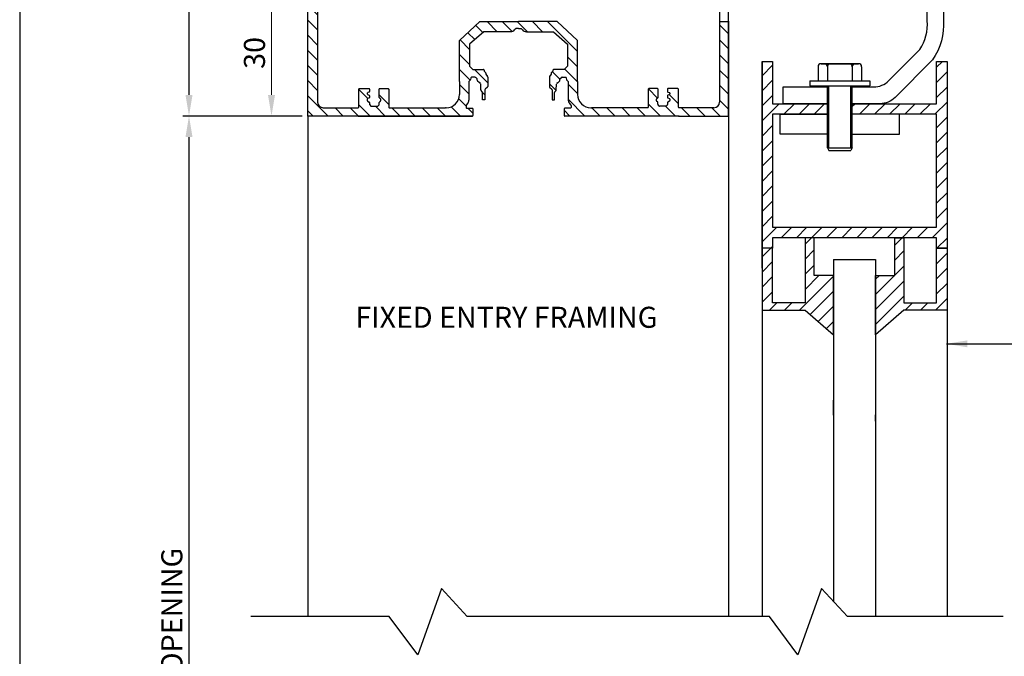
# Model space of a CAD drawing. Units: millimetres. Extents: x 602 to 2743, y 17 to 630.
# Drawn here: x 2355 to 2589, y 307 to 458 of the extents above; entities that cross this region are included whole.
import ezdxf

# ---------------------------------------------------------------- set-up
doc = ezdxf.new("R2010")
doc.units = ezdxf.units.MM
doc.linetypes.add('HIDDEN', pattern=[9.525, 6.35, -3.175])
doc.layers.add('dim', color=5, linetype='Continuous')
doc.styles.add('Roman', font='romans', dxfattribs={"bigfont": 'bigfont'})
doc.styles.get("Standard").update_dxf_attribs({"font": 'arial.ttf'})
doc.dimstyles.new('JIS', dxfattribs={"dimtxt": 5, "dimasz": 5, "dimexe": 1.5, "dimexo": 1.5, "dimgap": 1.5, "dimtad": 2, "dimdec": 0, "dimdsep": 46, "dimtxsty": 'Standard', "dimcen": 0, "dimclrd": 5, "dimclre": 5, "dimclrt": 5, "dimadec": 0, "dimazin": 0, "dimtfac": 1, "dimtdec": 0, "dimtix": 1, "dimtmove": 0, "dimatfit": 3, "dimfxl": 1, "dimtolj": 1, "dimtzin": 0, "dimarcsym": 0})
pattern_1 = [(45, (3515.1872, 735.414), (-1.796051, 1.796051), [])]
pattern_2 = [(135, (0, -105), (-1.7960512, -1.7960512), [])]

# ---------------------------------------------------------------- blocks, each defined once
blk = doc.blocks.new('*D4')
at = {"layer": 'DEFPOINTS', "color": 0, "transparency": 16777216}
for p in [(2423.23, 585), (2394.81, 435), (2423.25, 435)]:
    blk.add_point(p, dxfattribs=at)
at = {"layer": 'dim', "color": 5, "lineweight": -2, "transparency": 16777216}
for p, q in [((2421.73, 585), (2393.31, 585)), ((2394.81, 580), (2394.81, 440)), ((2421.75, 435), (2393.31, 435))]:
    blk.add_line(p, q, dxfattribs=at)
at = {"layer": 'dim', "color": 5, "transparency": 16777216}
for points in [[(2393.98, 580), (2395.65, 580), (2394.81, 585)], [(2393.98, 440), (2395.65, 440), (2394.81, 435)]]:
    blk.add_solid(points, dxfattribs=at)
at = {"layer": 'dim', "color": 5, "lineweight": 0, "transparency": 16777216, "insert": (2390.76, 510), "char_height": 5, "attachment_point": 5, "rotation": 90}
blk.add_mtext('\\A1;150', dxfattribs=at)
blk = doc.blocks.new('*D7')
at = {"layer": 'DEFPOINTS', "color": 0, "transparency": 16777216}
for p in [(2423.25, 435), (2388.98, 176.36), (2394.81, 176.36)]:
    blk.add_point(p, dxfattribs=at)
at = {"layer": 'dim', "color": 5, "lineweight": -2, "transparency": 16777216}
for p, q in [((2421.75, 435), (2393.31, 435)), ((2394.81, 430), (2394.81, 181.36)), ((2390.48, 176.36), (2396.31, 176.36))]:
    blk.add_line(p, q, dxfattribs=at)
at = {"layer": 'dim', "color": 5, "transparency": 16777216}
for points in [[(2393.98, 430), (2395.65, 430), (2394.81, 435)], [(2393.98, 181.36), (2395.65, 181.36), (2394.81, 176.36)]]:
    blk.add_solid(points, dxfattribs=at)
at = {"layer": 'dim', "color": 5, "lineweight": 0, "transparency": 16777216, "insert": (2390.73, 305.68), "char_height": 5, "attachment_point": 5, "rotation": 90}
blk.add_mtext('\\A1;FRAME OPENING', dxfattribs=at)

msp = doc.modelspace()

# ---------------------------------------------------------------- hatches: boundary and pattern name
h = msp.add_hatch()
h.set_pattern_fill('ANSI31', color=256, scale=0.8, angle=90, style=0)
edge = h.paths.add_edge_path()
edge.add_line((2435.04, 436.96), (2435.02, 435))
edge.add_line((2435.02, 435), (2423.09, 435))
edge.add_line((2423.09, 435), (2423.09, 480))
edge.add_line((2423.09, 480), (2429.35, 480))
edge.add_arc((2429.35, 479.76), 0.237, -36.5552, 90, ccw=False)
edge.add_line((2429.54, 479.62), (2429.07, 478.98))
edge.add_arc((2429.26, 478.84), 0.237, 143.4448, 270)
edge.add_line((2429.26, 478.6), (2431.36, 478.6))
edge.add_line((2431.36, 478.6), (2431.36, 477.58))
edge.add_line((2431.36, 477.58), (2426.73, 477.58))
edge.add_arc((2426.73, 476.24), 1.33, 90, 180)
edge.add_line((2425.4, 476.24), (2425.4, 438.28))
edge.add_arc((2426.72, 438.28), 1.32, 180, 270)
edge.add_line((2426.72, 436.96), (2435.04, 436.96))
h = msp.add_hatch()
h.set_pattern_fill('ANSI31,_O', color=256, scale=0.8, angle=90)
h.set_pattern_definition(pattern_2)
edge = h.paths.add_edge_path()
edge.add_line((2461.53, 446.89), (2459.14, 446.89))
edge.add_line((2459.14, 446.89), (2459.14, 452.94))
edge.add_line((2459.14, 452.94), (2463.99, 457.46))
edge.add_line((2463.99, 457.46), (2473.18, 457.46))
edge.add_line((2473.18, 457.46), (2473.18, 455.8))
edge.add_line((2473.18, 455.8), (2472.59, 455.8))
edge.add_line((2472.59, 455.8), (2472.25, 455.46))
edge.add_arc((2471.3, 456.39), 1.33, 270, 315.83, ccw=False)
edge.add_line((2471.3, 455.05), (2464.9, 455.05))
edge.add_line((2464.9, 455.05), (2461.53, 452.1))
edge.add_line((2461.53, 452.1), (2461.53, 446.89))
h = msp.add_hatch()
h.set_pattern_fill('ANSI31', color=256, scale=0.8, angle=90)
h.set_pattern_definition(pattern_2)
edge = h.paths.add_edge_path()
edge.add_line((2484.83, 446.89), (2487.21, 446.89))
edge.add_line((2487.21, 446.89), (2487.21, 452.94))
edge.add_line((2487.21, 452.94), (2482.37, 457.46))
edge.add_line((2482.37, 457.46), (2473.18, 457.46))
edge.add_line((2473.18, 457.46), (2473.18, 455.8))
edge.add_line((2473.18, 455.8), (2473.77, 455.8))
edge.add_line((2473.77, 455.8), (2474.1, 455.46))
edge.add_arc((2475.06, 456.39), 1.33, 224.17, 270)
edge.add_line((2475.06, 455.05), (2481.46, 455.05))
edge.add_line((2481.46, 455.05), (2484.83, 452.1))
edge.add_line((2484.83, 452.1), (2484.83, 446.89))
h = msp.add_hatch()
h.set_pattern_fill('ANSI31', color=256, scale=0.8, angle=90, style=0)
h.set_pattern_definition([(135, (4.9975, 1.9978), (-1.7960512, -1.7960512), [])])
edge = h.paths.add_edge_path()
edge.add_line((2519.64, 436.96), (2511.32, 436.96))
edge.add_arc((2511.32, 437.1), 0.132, 180, 270, ccw=False)
edge.add_line((2511.19, 437.1), (2511.19, 435))
edge.add_line((2511.19, 435), (2523.09, 435))
edge.add_line((2523.09, 435), (2523.09, 457.43))
edge.add_line((2523.09, 457.43), (2520.96, 457.43))
edge.add_line((2520.96, 457.43), (2520.96, 438.28))
edge.add_arc((2519.64, 438.28), 1.32, -90, 0, ccw=False)
h = msp.add_hatch()
h.set_pattern_fill('ANSI31', color=256, scale=0.8, style=0)
h.set_pattern_definition(pattern_1)
h.paths.add_polyline_path([(2546.63, 437.92), (2546.63, 435.42), (2533.59, 435.42), (2533.59, 408.56), (2572.59, 408.56), (2572.59, 435.42), (2552.54, 435.42), (2552.54, 437.92), (2572.59, 437.92), (2572.59, 448), (2575.09, 448), (2575.09, 403.56), (2572.59, 403.56), (2572.59, 406.06), (2533.59, 406.06), (2533.59, 403.56), (2531.09, 403.56), (2531.09, 448), (2533.59, 448), (2533.59, 437.92)])
h = msp.add_hatch()
h.set_pattern_fill('ANSI31', color=256, scale=0.8, style=0)
h.set_pattern_definition(pattern_1)
h.paths.add_polyline_path([(2546.63, 437.92), (2546.63, 435.42), (2533.59, 435.42), (2533.59, 408.56), (2572.59, 408.56), (2572.59, 435.42), (2552.54, 435.42), (2552.54, 437.92), (2572.59, 437.92), (2572.59, 448), (2575.09, 448), (2575.09, 403.56), (2572.59, 403.56), (2572.59, 406.06), (2533.59, 406.06), (2533.59, 403.56), (2531.09, 403.56), (2531.09, 448), (2533.59, 448), (2533.59, 437.92)])
h = msp.add_hatch()
h.set_pattern_fill('ANSI31,_O', color=256, scale=0.8, angle=90)
h.set_pattern_definition(pattern_2)
edge = h.paths.add_edge_path()
edge.add_line((2461.35, 443.2), (2459.14, 443.22))
edge.add_line((2459.14, 443.22), (2459.14, 446.89))
edge.add_line((2459.14, 446.89), (2461.53, 446.89))
edge.add_line((2461.53, 446.89), (2462.3, 446.06))
edge.add_line((2462.3, 446.06), (2464.78, 446.06))
edge.add_arc((2464.78, 445.79), 0.267, -0.5325, 90, ccw=False)
edge.add_line((2465.04, 445.79), (2465.04, 445.7))
edge.add_line((2465.04, 445.7), (2465.36, 445.36))
edge.add_arc((2465.17, 445.18), 0.267, 0.5888, 43.0159, ccw=False)
edge.add_line((2465.43, 445.18), (2465.43, 444.91))
edge.add_line((2465.43, 444.91), (2465.8, 444.38))
edge.add_arc((2465.58, 444.23), 0.267, 0, 34.786, ccw=False)
edge.add_line((2465.85, 444.23), (2465.85, 441.98))
edge.add_arc((2465.58, 441.98), 0.267, 304.2787, 360, ccw=False)
edge.add_line((2465.73, 441.76), (2465.31, 441.47))
edge.add_arc((2465.46, 441.25), 0.267, 124.2787, 179.3006)
edge.add_line((2465.19, 441.26), (2465.19, 438.84))
edge.add_line((2465.19, 438.84), (2464.63, 438.84))
edge.add_line((2464.63, 438.84), (2464.63, 440.55))
edge.add_arc((2464.36, 440.55), 0.267, 0, 41.4932)
edge.add_line((2464.56, 440.72), (2464.27, 441.05))
edge.add_arc((2464.47, 441.22), 0.267, 181.0998, 221.4932, ccw=False)
edge.add_line((2464.21, 441.22), (2464.18, 442.61))
edge.add_arc((2463.91, 442.61), 0.267, 1.0998, 82.2352)
edge.add_line((2463.95, 442.87), (2463.94, 442.87))
edge.add_arc((2463.98, 443.14), 0.267, 223.5662, 262.2352, ccw=False)
edge.add_line((2463.78, 442.95), (2463.45, 443.31))
edge.add_arc((2463.64, 443.49), 0.267, 180, 223.5662, ccw=False)
edge.add_line((2463.37, 443.49), (2463.37, 443.71))
edge.add_arc((2463.11, 443.71), 0.267, 0, 49.7497)
edge.add_line((2463.28, 443.91), (2462.99, 444.16))
edge.add_arc((2462.81, 443.96), 0.267, 49.7497, 90)
edge.add_line((2462.81, 444.22), (2461.96, 444.22))
edge.add_line((2461.96, 444.22), (2461.89, 444.16))
edge.add_arc((2462.08, 443.97), 0.267, 135, 174.0218)
edge.add_line((2461.81, 444), (2461.78, 443.69))
edge.add_arc((2461.52, 443.72), 0.267, 312.1508, 354.0218, ccw=False)
edge.add_line((2461.7, 443.52), (2461.35, 443.2))
h = msp.add_hatch()
h.set_pattern_fill('ANSI31,_O', color=256, scale=0.8, angle=90)
h.set_pattern_definition(pattern_2)
edge = h.paths.add_edge_path()
edge.add_line((2485.01, 443.2), (2487.21, 443.22))
edge.add_line((2487.21, 443.22), (2487.21, 446.89))
edge.add_line((2487.21, 446.89), (2484.83, 446.89))
edge.add_line((2484.83, 446.89), (2484.06, 446.06))
edge.add_line((2484.06, 446.06), (2481.58, 446.06))
edge.add_arc((2481.58, 445.79), 0.267, 90, 180.5325)
edge.add_line((2481.31, 445.79), (2481.32, 445.7))
edge.add_line((2481.32, 445.7), (2481, 445.36))
edge.add_arc((2481.19, 445.18), 0.267, 136.9841, 179.4112)
edge.add_line((2480.93, 445.18), (2480.92, 444.91))
edge.add_line((2480.92, 444.91), (2480.56, 444.38))
edge.add_arc((2480.78, 444.23), 0.267, 145.214, 180)
edge.add_line((2480.51, 444.23), (2480.51, 441.98))
edge.add_arc((2480.78, 441.98), 0.267, 180, 235.7213)
edge.add_line((2480.63, 441.76), (2481.05, 441.47))
edge.add_arc((2480.9, 441.25), 0.267, 0.6994, 55.7213, ccw=False)
edge.add_line((2481.17, 441.26), (2481.17, 438.84))
edge.add_line((2481.17, 438.84), (2481.73, 438.84))
edge.add_line((2481.73, 438.84), (2481.73, 440.55))
edge.add_arc((2482, 440.55), 0.267, 138.5068, 180, ccw=False)
edge.add_line((2481.8, 440.72), (2482.09, 441.05))
edge.add_arc((2481.89, 441.22), 0.267, 318.5068, 358.9002)
edge.add_line((2482.15, 441.22), (2482.18, 442.61))
edge.add_arc((2482.45, 442.61), 0.267, 97.7648, 178.9002, ccw=False)
edge.add_line((2482.41, 442.87), (2482.42, 442.87))
edge.add_arc((2482.38, 443.14), 0.267, 277.7648, 316.4338)
edge.add_line((2482.57, 442.95), (2482.91, 443.31))
edge.add_arc((2482.72, 443.49), 0.267, 316.4338, 360)
edge.add_line((2482.98, 443.49), (2482.98, 443.71))
edge.add_arc((2483.25, 443.71), 0.267, 130.2503, 180, ccw=False)
edge.add_line((2483.08, 443.91), (2483.37, 444.16))
edge.add_arc((2483.55, 443.96), 0.267, 90, 130.2503, ccw=False)
edge.add_line((2483.55, 444.22), (2484.4, 444.22))
edge.add_line((2484.4, 444.22), (2484.47, 444.16))
edge.add_arc((2484.28, 443.97), 0.267, 5.9782, 45, ccw=False)
edge.add_line((2484.54, 444), (2484.58, 443.69))
edge.add_arc((2484.84, 443.72), 0.267, 185.9782, 227.8492)
edge.add_line((2484.66, 443.52), (2485.01, 443.2))
h = msp.add_hatch()
h.set_pattern_fill('ANSI31,_O', color=256, scale=0.8, angle=90)
h.set_pattern_definition(pattern_2)
edge = h.paths.add_edge_path()
edge.add_line((2435.02, 435), (2462.2, 435))
edge.add_arc((2462.2, 435.13), 0.132, 270, 360)
edge.add_line((2462.33, 435.13), (2462.33, 436.73))
edge.add_arc((2462.2, 436.73), 0.132, 0, 90)
edge.add_line((2462.2, 436.87), (2460.82, 436.87))
edge.add_arc((2460.82, 437), 0.132, 180, 270, ccw=False)
edge.add_line((2460.69, 437), (2460.69, 437.47))
edge.add_arc((2460.82, 437.47), 0.132, 140.8178, 180, ccw=False)
edge.add_line((2460.72, 437.56), (2461.05, 437.96))
edge.add_arc((2460.03, 438.79), 1.32, 320.8178, 360)
edge.add_line((2461.35, 438.79), (2461.35, 443.2))
edge.add_line((2461.35, 443.2), (2459.14, 443.22))
edge.add_line((2459.14, 443.22), (2459.14, 440.13))
edge.add_arc((2455.98, 440.13), 3.16, 270, 360, ccw=False)
edge.add_line((2455.98, 436.96), (2455.84, 436.96))
edge.add_line((2455.84, 436.96), (2442.45, 436.96))
edge.add_arc((2442.45, 437.1), 0.132, 180, 270, ccw=False)
edge.add_line((2442.32, 437.1), (2442.32, 441.4))
edge.add_arc((2442.19, 441.4), 0.132, 0, 90)
edge.add_line((2442.19, 441.53), (2440.13, 441.53))
edge.add_arc((2440.13, 441.4), 0.132, 90, 180)
edge.add_line((2440, 441.4), (2440, 439.4))
edge.add_arc((2440.13, 439.4), 0.132, 180, 240.6498)
edge.add_line((2440.07, 439.28), (2440.33, 439.14))
edge.add_arc((2440.26, 439.02), 0.132, 0, 60.6498, ccw=False)
edge.add_line((2440.4, 439.02), (2440.4, 438.64))
edge.add_arc((2440.26, 438.64), 0.132, 308.6513, 360, ccw=False)
edge.add_line((2440.35, 438.54), (2440.08, 438.32))
edge.add_arc((2440.16, 438.22), 0.132, 128.6513, 180)
edge.add_line((2440.03, 438.22), (2440.03, 437.74))
edge.add_arc((2439.89, 437.74), 0.132, 320.8976, 360, ccw=False)
edge.add_line((2440, 437.66), (2439.74, 437.35))
edge.add_arc((2439.64, 437.43), 0.132, 270, 320.8976, ccw=False)
edge.add_line((2439.64, 437.3), (2438.14, 437.3))
edge.add_arc((2438.14, 437.43), 0.132, 219.1024, 270, ccw=False)
edge.add_line((2438.04, 437.35), (2437.78, 437.66))
edge.add_arc((2437.89, 437.74), 0.132, 180, 219.1024, ccw=False)
edge.add_line((2437.75, 437.74), (2437.75, 438.21))
edge.add_arc((2437.62, 438.21), 0.132, 0, 61.3968)
edge.add_line((2437.69, 438.32), (2437.28, 438.54))
edge.add_arc((2437.34, 438.66), 0.132, 180, 241.3968, ccw=False)
edge.add_line((2437.21, 438.66), (2437.21, 439.01))
edge.add_arc((2437.34, 439.01), 0.132, 112.243, 180, ccw=False)
edge.add_line((2437.29, 439.13), (2437.67, 439.29))
edge.add_arc((2437.62, 439.41), 0.132, 292.243, 360)
edge.add_line((2437.75, 439.41), (2437.75, 439.81))
edge.add_arc((2437.62, 439.81), 0.132, 0, 61.3968)
edge.add_line((2437.69, 439.93), (2437.28, 440.15))
edge.add_arc((2437.34, 440.26), 0.132, 180, 241.3968, ccw=False)
edge.add_line((2437.21, 440.26), (2437.21, 440.44))
edge.add_arc((2437.34, 440.44), 0.132, 109.4291, 180, ccw=False)
edge.add_line((2437.3, 440.56), (2437.68, 440.7))
edge.add_arc((2437.64, 440.82), 0.132, 289.4291, 360)
edge.add_line((2437.77, 440.82), (2437.77, 441.4))
edge.add_arc((2437.64, 441.4), 0.132, 0, 90)
edge.add_line((2437.64, 441.53), (2435.3, 441.53))
edge.add_arc((2435.3, 441.4), 0.132, 90, 180)
edge.add_line((2435.17, 441.4), (2435.17, 437.1))
edge.add_arc((2435.04, 437.1), 0.132, 270, 360, ccw=False)
edge.add_line((2435.04, 436.96), (2435.02, 435))
edge = h.paths.add_edge_path(flags=16)
edge.add_line((2459.14, 440.36), (2459.14, 440.13))
h = msp.add_hatch()
h.set_pattern_fill('ANSI31', color=256, scale=0.8, angle=90)
edge = h.paths.add_edge_path()
edge.add_line((2511.34, 435), (2484.16, 435))
edge.add_arc((2484.16, 435.13), 0.132, 180, 270, ccw=False)
edge.add_line((2484.03, 435.13), (2484.03, 436.73))
edge.add_arc((2484.16, 436.73), 0.132, 90, 180, ccw=False)
edge.add_line((2484.16, 436.87), (2485.54, 436.87))
edge.add_arc((2485.54, 437), 0.132, 270, 360)
edge.add_line((2485.67, 437), (2485.67, 437.47))
edge.add_arc((2485.54, 437.47), 0.132, 0, 39.1822)
edge.add_line((2485.64, 437.56), (2485.31, 437.96))
edge.add_arc((2486.33, 438.79), 1.32, 180, 219.1822, ccw=False)
edge.add_line((2485.01, 438.79), (2485.01, 443.2))
edge.add_line((2485.01, 443.2), (2487.21, 443.22))
edge.add_line((2487.21, 443.22), (2487.21, 440.13))
edge.add_arc((2490.38, 440.13), 3.16, 180, 270)
edge.add_line((2490.38, 436.96), (2490.52, 436.96))
edge.add_line((2490.52, 436.96), (2503.91, 436.96))
edge.add_arc((2503.91, 437.1), 0.132, 270, 360)
edge.add_line((2504.04, 437.1), (2504.04, 441.4))
edge.add_arc((2504.17, 441.4), 0.132, 90, 180, ccw=False)
edge.add_line((2504.17, 441.53), (2506.23, 441.53))
edge.add_arc((2506.23, 441.4), 0.132, 0, 90, ccw=False)
edge.add_line((2506.36, 441.4), (2506.36, 439.4))
edge.add_arc((2506.23, 439.4), 0.132, -60.6498, 0, ccw=False)
edge.add_line((2506.29, 439.28), (2506.03, 439.14))
edge.add_arc((2506.09, 439.02), 0.132, 119.3502, 180)
edge.add_line((2505.96, 439.02), (2505.96, 438.64))
edge.add_arc((2506.09, 438.64), 0.132, 180, 231.3487)
edge.add_line((2506.01, 438.54), (2506.28, 438.32))
edge.add_arc((2506.2, 438.22), 0.132, 0, 51.3487, ccw=False)
edge.add_line((2506.33, 438.22), (2506.33, 437.74))
edge.add_arc((2506.47, 437.74), 0.132, 180, 219.1024)
edge.add_line((2506.36, 437.66), (2506.61, 437.35))
edge.add_arc((2506.72, 437.43), 0.132, 219.1024, 270)
edge.add_line((2506.72, 437.3), (2508.22, 437.3))
edge.add_arc((2508.22, 437.43), 0.132, 270, 320.8976)
edge.add_line((2508.32, 437.35), (2508.58, 437.66))
edge.add_arc((2508.47, 437.74), 0.132, 320.8976, 360)
edge.add_line((2508.6, 437.74), (2508.6, 438.21))
edge.add_arc((2508.74, 438.21), 0.132, 118.6032, 180, ccw=False)
edge.add_line((2508.67, 438.32), (2509.08, 438.54))
edge.add_arc((2509.02, 438.66), 0.132, 298.6032, 360)
edge.add_line((2509.15, 438.66), (2509.15, 439.01))
edge.add_arc((2509.02, 439.01), 0.132, 0, 67.757)
edge.add_line((2509.07, 439.13), (2508.69, 439.29))
edge.add_arc((2508.74, 439.41), 0.132, 180, 247.757, ccw=False)
edge.add_line((2508.6, 439.41), (2508.6, 439.81))
edge.add_arc((2508.74, 439.81), 0.132, 118.6032, 180, ccw=False)
edge.add_line((2508.67, 439.93), (2509.08, 440.15))
edge.add_arc((2509.02, 440.26), 0.132, 298.6032, 360)
edge.add_line((2509.15, 440.26), (2509.15, 440.44))
edge.add_arc((2509.02, 440.44), 0.132, 0, 70.5709)
edge.add_line((2509.06, 440.56), (2508.68, 440.7))
edge.add_arc((2508.72, 440.82), 0.132, 180, 250.5709, ccw=False)
edge.add_line((2508.59, 440.82), (2508.59, 441.4))
edge.add_arc((2508.72, 441.4), 0.132, 90, 180, ccw=False)
edge.add_line((2508.72, 441.53), (2511.06, 441.53))
edge.add_arc((2511.06, 441.4), 0.132, 0, 90, ccw=False)
edge.add_line((2511.19, 441.4), (2511.19, 437.1))
edge.add_arc((2511.32, 437.1), 0.132, 180, 270)
edge.add_line((2511.32, 436.96), (2511.34, 435))
edge = h.paths.add_edge_path(flags=16)
edge.add_line((2487.21, 440.36), (2487.21, 440.13))
h = msp.add_hatch()
h.set_pattern_fill('ANSI31', color=256, scale=0.8, style=0)
h.set_pattern_definition(pattern_1)
h.paths.add_polyline_path([(2575.09, 403.56), (2575.09, 388.85), (2564.83, 388.85), (2558.09, 382.97), (2558.09, 397.06), (2562.65, 397.06), (2562.65, 406.06), (2564.83, 406.06), (2564.83, 390.6), (2572.59, 390.6), (2572.59, 403.56)])
h.paths.add_polyline_path([(2531.09, 403.56), (2531.09, 388.85), (2541.34, 388.85), (2548.09, 382.97), (2548.09, 397.06), (2543.52, 397.06), (2543.52, 406.06), (2541.34, 406.06), (2541.34, 390.6), (2533.59, 390.6), (2533.59, 403.56)])

# ---------------------------------------------------------------- linework, layer by layer
for p, q in [((2423.09, 435), (2423.09, 480)), ((2423.09, 435), (2423.09, 480)), ((2425.4, 476.24), (2425.4, 438.28)), ((2520.96, 461.71), (2520.96, 438.28)), ((2523.09, 435), (2523.09, 461.71)), ((2459.14, 452.94), (2463.99, 457.46)), ((2463.99, 457.46), (2473.18, 457.46)), ((2482.37, 457.46), (2473.18, 457.46)), ((2487.21, 452.94), (2482.37, 457.46)), ((2523.09, 457.43), (2520.96, 457.43)), ((2523.09, 457.57), (2523.09, 457.43)), ((2523.09, 457.43), (2523.09, 435)), ((2464.9, 455.05), (2461.53, 452.1)), ((2471.3, 455.05), (2464.9, 455.05)), ((2472.59, 455.8), (2472.25, 455.46)), ((2473.18, 455.8), (2472.59, 455.8)), ((2473.18, 455.8), (2473.77, 455.8)), ((2473.77, 455.8), (2474.1, 455.46)), ((2475.06, 455.05), (2481.46, 455.05)), ((2481.46, 455.05), (2484.83, 452.1)), ((2459.14, 446.89), (2459.14, 452.94)), ((2461.53, 452.1), (2461.53, 446.89)), ((2484.83, 452.1), (2484.83, 446.89)), ((2487.21, 446.89), (2487.21, 452.94)), ((2531.09, 448), (2531.09, 403.56)), ((2531.09, 448), (2531.09, 413.49)), ((2531.09, 403.56), (2531.09, 448)), ((2531.09, 448), (2531.09, 403.56)), ((2531.09, 403.56), (2531.09, 448)), ((2531.09, 448), (2531.09, 403.56)), ((2531.09, 448), (2531.09, 413.49)), ((2531.09, 448), (2531.09, 403.56)), ((2531.09, 403.56), (2531.09, 448)), ((2531.09, 423.73), (2531.09, 448)), ((2531.09, 423.73), (2531.09, 448)), ((2531.09, 398.79), (2531.09, 448)), ((2531.09, 448), (2531.09, 403.56)), ((2531.09, 403.56), (2531.09, 448)), ((2531.09, 448), (2531.09, 403.56)), ((2531.09, 403.56), (2531.09, 448)), ((2531.09, 448), (2531.09, 403.56)), ((2531.09, 448), (2531.09, 403.56)), ((2531.09, 403.56), (2531.09, 448)), ((2531.09, 398.79), (2531.09, 448)), ((2531.09, 448), (2531.09, 413.49)), ((2531.09, 448), (2531.09, 413.49)), ((2531.09, 423.73), (2531.09, 448)), ((2531.09, 423.73), (2531.09, 448)), ((2459.14, 443.22), (2459.14, 446.89)), ((2461.53, 446.89), (2462.3, 446.06)), ((2461.53, 446.89), (2462.3, 446.06)), ((2462.3, 446.06), (2464.78, 446.06)), ((2465.04, 445.79), (2465.04, 445.7)), ((2465.04, 445.7), (2465.36, 445.36)), ((2465.43, 445.18), (2465.43, 444.91)), ((2465.43, 444.91), (2465.8, 444.38)), ((2480.92, 444.91), (2480.56, 444.38)), ((2480.93, 445.18), (2480.92, 444.91)), ((2481.32, 445.7), (2481, 445.36)), ((2481.31, 445.79), (2481.32, 445.7)), ((2484.06, 446.06), (2481.58, 446.06)), ((2484.83, 446.89), (2484.06, 446.06)), ((2484.83, 446.89), (2484.06, 446.06)), ((2487.21, 443.22), (2487.21, 446.89)), ((2544.41, 446.69), (2544.41, 443.34)), ((2544.41, 446.69), (2544.41, 443.34)), ((2554.76, 446.69), (2554.76, 443.34)), ((2554.76, 446.69), (2554.76, 443.34)), ((2459.14, 443.22), (2459.14, 440.13)), ((2461.7, 443.52), (2461.35, 443.2)), ((2461.35, 443.2), (2461.35, 438.79)), ((2461.81, 444), (2461.78, 443.69)), ((2461.96, 444.22), (2461.89, 444.16)), ((2462.81, 444.22), (2461.96, 444.22)), ((2463.28, 443.91), (2462.99, 444.16)), ((2463.37, 443.49), (2463.37, 443.71)), ((2463.78, 442.95), (2463.45, 443.31)), ((2463.95, 442.87), (2463.94, 442.87)), ((2464.21, 441.22), (2464.18, 442.61)), ((2465.85, 444.23), (2465.85, 441.98)), ((2480.51, 444.23), (2480.51, 441.98)), ((2482.15, 441.22), (2482.18, 442.61)), ((2482.41, 442.87), (2482.42, 442.87)), ((2482.57, 442.95), (2482.91, 443.31)), ((2482.98, 443.49), (2482.98, 443.71)), ((2483.08, 443.91), (2483.37, 444.16)), ((2483.55, 444.22), (2484.4, 444.22)), ((2484.4, 444.22), (2484.47, 444.16)), ((2484.54, 444), (2484.58, 443.69)), ((2484.66, 443.52), (2485.01, 443.2)), ((2485.01, 443.2), (2485.01, 438.79)), ((2487.21, 443.22), (2487.21, 440.13)), ((2542.43, 443.34), (2542.43, 442.14)), ((2542.43, 443.34), (2549.58, 443.34)), ((2543.11, 443.34), (2556.05, 443.34)), ((2549.58, 443.34), (2556.74, 443.34)), ((2556.74, 443.34), (2556.74, 442.14)), ((2435.17, 437.1), (2435.17, 441.4)), ((2435.3, 441.53), (2437.64, 441.53)), ((2437.21, 440.44), (2437.21, 440.26)), ((2437.68, 440.7), (2437.3, 440.56)), ((2437.77, 441.4), (2437.77, 440.82)), ((2440, 439.4), (2440, 441.4)), ((2440.13, 441.53), (2442.19, 441.53)), ((2442.32, 441.4), (2442.32, 437.1)), ((2459.14, 440.36), (2459.14, 440.13)), ((2464.56, 440.72), (2464.27, 441.05)), ((2464.63, 438.84), (2464.63, 440.55)), ((2465.19, 441.26), (2465.19, 438.84)), ((2465.73, 441.76), (2465.31, 441.47)), ((2480.63, 441.76), (2481.05, 441.47)), ((2481.17, 441.26), (2481.17, 438.84)), ((2481.73, 438.84), (2481.73, 440.55)), ((2481.8, 440.72), (2482.09, 441.05)), ((2487.21, 440.36), (2487.21, 440.13)), ((2504.04, 441.4), (2504.04, 437.1)), ((2506.23, 441.53), (2504.17, 441.53)), ((2506.36, 439.4), (2506.36, 441.4)), ((2508.59, 441.4), (2508.59, 440.82)), ((2508.68, 440.7), (2509.06, 440.56)), ((2511.06, 441.53), (2508.72, 441.53)), ((2509.15, 440.44), (2509.15, 440.26)), ((2511.19, 437.1), (2511.19, 441.4)), ((2540.76, 441.92), (2546.63, 441.92)), ((2542.43, 442.14), (2549.58, 442.14)), ((2549.58, 442.14), (2556.74, 442.14)), ((2552.54, 441.92), (2557.66, 441.92)), ((2437.21, 439.01), (2437.21, 438.66)), ((2437.28, 440.15), (2437.69, 439.93)), ((2437.28, 438.54), (2437.69, 438.32)), ((2437.67, 439.29), (2437.29, 439.13)), ((2437.75, 439.81), (2437.75, 439.41)), ((2437.75, 438.21), (2437.75, 437.74)), ((2440.03, 437.74), (2440.03, 438.22)), ((2440.33, 439.14), (2440.07, 439.28)), ((2440.08, 438.32), (2440.35, 438.54)), ((2440.4, 438.64), (2440.4, 439.02)), ((2461.05, 437.96), (2460.72, 437.56)), ((2465.19, 438.84), (2464.63, 438.84)), ((2481.17, 438.84), (2481.73, 438.84)), ((2485.31, 437.96), (2485.64, 437.56)), ((2505.96, 438.64), (2505.96, 439.02)), ((2506.28, 438.32), (2506.01, 438.54)), ((2506.03, 439.14), (2506.29, 439.28)), ((2506.33, 437.74), (2506.33, 438.22)), ((2508.6, 439.81), (2508.6, 439.41)), ((2508.6, 438.21), (2508.6, 437.74)), ((2509.08, 440.15), (2508.67, 439.93)), ((2509.08, 438.54), (2508.67, 438.32)), ((2508.69, 439.29), (2509.07, 439.13)), ((2509.15, 439.01), (2509.15, 438.66)), ((2426.72, 436.96), (2435.04, 436.96)), ((2437.78, 437.66), (2438.04, 437.35)), ((2438.14, 437.3), (2439.64, 437.3)), ((2439.74, 437.35), (2440, 437.66)), ((2442.45, 436.96), (2455.84, 436.96)), ((2455.98, 436.96), (2455.84, 436.96)), ((2460.69, 437.47), (2460.69, 437)), ((2460.82, 436.87), (2462.2, 436.87)), ((2462.33, 436.73), (2462.33, 435.13)), ((2484.03, 436.73), (2484.03, 435.13)), ((2485.54, 436.87), (2484.16, 436.87)), ((2485.67, 437.47), (2485.67, 437)), ((2490.38, 436.96), (2490.52, 436.96)), ((2503.91, 436.96), (2490.52, 436.96)), ((2506.61, 437.35), (2506.36, 437.66)), ((2508.22, 437.3), (2506.72, 437.3)), ((2508.58, 437.66), (2508.32, 437.35)), ((2519.64, 436.96), (2511.32, 436.96)), ((2519.64, 436.96), (2511.32, 436.96)), ((2523.09, 435), (2523.09, 435.76)), ((2435.02, 435), (2423.09, 435)), ((2423.09, 435), (2423.09, 315.98)), ((2462.2, 435), (2423.09, 435)), ((2435.02, 435), (2462.2, 435)), ((2511.34, 435), (2484.16, 435)), ((2511.19, 435), (2523.09, 435)), ((2511.34, 435), (2523.09, 435)), ((2523.09, 435), (2523.09, 315.98)), ((2546.63, 427.42), (2552.54, 427.42)), ((2546.63, 427.42), (2547, 426.79)), ((2547, 426.79), (2552.17, 426.79)), ((2552.54, 427.42), (2552.17, 426.79)), ((2531.09, 403.56), (2531.09, 423.73)), ((2548.09, 400.87), (2558.09, 400.87)), ((2548.09, 400.87), (2548.09, 319.57)), ((2558.09, 400.87), (2558.09, 315.98)), ((2531.09, 398.79), (2531.09, 315.98)), ((2575.09, 388.85), (2575.09, 315.98)), ((2548.09, 363.85), (2548.09, 367.45)), ((2548.09, 367.43), (2548.09, 363.85)), ((2548.09, 363.85), (2548.09, 367.43)), ((2423.09, 363.92), (2423.09, 362.41)), ((2423.09, 363.92), (2423.09, 362.41)), ((2423.09, 363.92), (2423.09, 362.41)), ((2523.09, 363.92), (2523.09, 362.41)), ((2523.09, 363.92), (2523.09, 362.41)), ((2523.09, 363.92), (2523.09, 362.41)), ((2558.09, 362.41), (2558.09, 363.92)), ((2558.09, 363.92), (2558.09, 362.41)), ((2558.09, 362.41), (2558.09, 363.92)), ((2575.09, 363.92), (2575.09, 362.41)), ((2575.09, 363.92), (2575.09, 362.41)), ((2575.09, 363.92), (2575.09, 362.41))]:
    msp.add_line(p, q)
at = {"linetype": 'Continuous'}
for p, q in [((2545.15, 447.43), (2545.89, 447.43)), ((2545.15, 447.43), (2545.89, 447.43)), ((2554.02, 447.43), (2545.15, 447.43)), ((2545.15, 447.43), (2554.02, 447.43)), ((2547.98, 447.43), (2547.37, 447.43)), ((2547.37, 447.43), (2548.84, 447.43)), ((2551.8, 447.43), (2550.32, 447.43)), ((2551.18, 447.43), (2551.8, 447.43)), ((2554.02, 447.43), (2553.28, 447.43)), ((2546.63, 446.69), (2546.63, 443.34)), ((2546.63, 446.69), (2546.63, 443.34)), ((2552.54, 446.69), (2552.54, 443.34)), ((2552.54, 446.69), (2552.54, 443.34))]:
    msp.add_line(p, q, dxfattribs=at)
at = {"linetype": 'HIDDEN', "ltscale": 0.1}
for p, q in [((2546.63, 432.08), (2546.63, 442.14)), ((2547, 432.08), (2547, 442.14)), ((2552.17, 432.08), (2552.17, 442.14)), ((2552.54, 432.08), (2552.54, 442.14))]:
    msp.add_line(p, q, dxfattribs=at)
at = {"ltscale": 0.1}
for p, q in [((2546.63, 427.42), (2546.63, 441.92)), ((2547, 427.42), (2547, 442.14)), ((2552.17, 427.42), (2552.17, 442.14)), ((2552.54, 427.42), (2552.54, 442.14))]:
    msp.add_line(p, q, dxfattribs=at)
at = {"color": 0}
msp.add_lwpolyline([(2354.55, 629.63), (2354.55, 67.63), (2742.55, 67.63), (2742.55, 629.63)], close=True, dxfattribs=at)
for points in [[(2354.55, 629.63), (2354.55, 67.63), (2742.55, 67.63), (2742.55, 629.63)], [(2546.63, 437.92), (2546.63, 435.42), (2533.59, 435.42), (2533.59, 408.56), (2572.59, 408.56), (2572.59, 435.42), (2552.54, 435.42), (2552.54, 437.92), (2572.59, 437.92), (2572.59, 448), (2575.09, 448), (2575.09, 403.56), (2572.59, 403.56), (2572.59, 406.06), (2533.59, 406.06), (2533.59, 403.56), (2531.09, 403.56), (2531.09, 448), (2533.59, 448), (2533.59, 437.92)], [(2546.63, 437.92), (2546.63, 435.42), (2533.59, 435.42), (2533.59, 408.56), (2572.59, 408.56), (2572.59, 435.42), (2552.54, 435.42), (2552.54, 437.92), (2572.59, 437.92), (2572.59, 448), (2575.09, 448), (2575.09, 403.56), (2572.59, 403.56), (2572.59, 406.06), (2533.59, 406.06), (2533.59, 403.56), (2531.09, 403.56), (2531.09, 448), (2533.59, 448), (2533.59, 437.92)], [(2546.63, 441.92), (2546.63, 437.92), (2536.08, 437.92), (2536.08, 441.92)], [(2531.09, 403.56), (2531.09, 388.85), (2541.34, 388.85), (2548.09, 382.97), (2548.09, 397.06), (2543.52, 397.06), (2543.52, 406.06), (2541.34, 406.06), (2541.34, 390.6), (2533.59, 390.6), (2533.59, 403.56)], [(2575.09, 403.56), (2575.09, 388.85), (2564.83, 388.85), (2558.09, 382.97), (2558.09, 397.06), (2562.65, 397.06), (2562.65, 406.06), (2564.83, 406.06), (2564.83, 390.6), (2572.59, 390.6), (2572.59, 403.56)]]:
    msp.add_lwpolyline(points, close=True)
msp.add_lwpolyline([(2574.24, 467.1), (2574.24, 457.79, -0.167863), (2571.63, 448.33), (2562.71, 439.39, -0.199255), (2559.17, 437.92), (2552.54, 437.92), (2552.54, 441.92), (2557.66, 441.92, 0.198912), (2561.2, 443.38), (2568.62, 450.8, 0.162868), (2570.37, 457.66), (2570.37, 467.1)], format="xyb")
for points in [[(2546.63, 430.69), (2535.37, 430.69), (2535.37, 435.42), (2546.63, 435.42)], [(2552.54, 430.69), (2563.8, 430.69), (2563.8, 435.42), (2552.54, 435.42)], [(2498.03, 315.98), (2461, 315.98), (2454.84, 322.61), (2449.21, 306.84), (2442.44, 315.98), (2409.54, 315.98)], [(2588.45, 315.98), (2551.42, 315.98), (2545.26, 322.61), (2539.63, 306.84), (2532.87, 315.98), (2498.03, 315.98)]]:
    msp.add_lwpolyline(points)
for centre, radius, start, end in [((2471.3, 456.39), 1.33, 270, 315.83), ((2475.06, 456.39), 1.33, 224.17, 270), ((2464.78, 445.79), 0.267, 359.4675, 90), ((2465.17, 445.18), 0.267, 0.5888, 43.0159), ((2481.19, 445.18), 0.267, 136.9841, 179.4112), ((2481.58, 445.79), 0.267, 90, 180.5325), ((2461.52, 443.72), 0.267, 312.1508, 354.0218), ((2462.08, 443.97), 0.267, 135, 174.0218), ((2462.81, 443.96), 0.267, 49.7497, 90), ((2463.11, 443.71), 0.267, 0, 49.7497), ((2463.64, 443.49), 0.267, 180, 223.5662), ((2463.98, 443.14), 0.267, 223.5662, 262.2352), ((2463.91, 442.61), 0.267, 1.0998, 82.2352), ((2465.58, 444.23), 0.267, 360, 34.786), ((2480.78, 444.23), 0.267, 145.214, 180), ((2482.45, 442.61), 0.267, 97.7648, 178.9002), ((2482.38, 443.14), 0.267, 277.7648, 316.4338), ((2482.72, 443.49), 0.267, 316.4338, 0), ((2483.25, 443.71), 0.267, 130.2503, 180), ((2483.55, 443.96), 0.267, 90, 130.2503), ((2484.28, 443.97), 0.267, 5.9782, 45), ((2484.84, 443.72), 0.267, 185.9782, 227.8492), ((2435.3, 441.4), 0.132, 90, 180), ((2437.34, 440.44), 0.132, 109.4291, 180), ((2437.34, 440.26), 0.132, 180, 241.3968), ((2437.64, 441.4), 0.132, 0, 90), ((2437.64, 440.82), 0.132, 289.4291, 0), ((2440.13, 441.4), 0.132, 90, 180), ((2442.19, 441.4), 0.132, 0, 90), ((2464.47, 441.22), 0.267, 181.0998, 221.4932), ((2464.36, 440.55), 0.267, 0, 41.4932), ((2465.46, 441.25), 0.267, 124.2787, 179.3006), ((2465.58, 441.98), 0.267, 304.2787, 360), ((2480.78, 441.98), 0.267, 180, 235.7213), ((2480.9, 441.25), 0.267, 0.6994, 55.7213), ((2482, 440.55), 0.267, 138.5068, 180), ((2481.89, 441.22), 0.267, 318.5068, 358.9002), ((2504.17, 441.4), 0.132, 90, 180), ((2506.23, 441.4), 0.132, 0, 90), ((2508.72, 441.4), 0.132, 90, 180), ((2508.72, 440.82), 0.132, 180, 250.5709), ((2509.02, 440.44), 0.132, 0, 70.5709), ((2509.02, 440.26), 0.132, 298.6032, 0), ((2511.06, 441.4), 0.132, 0, 90), ((2426.72, 438.28), 1.32, 180, 270), ((2437.34, 439.01), 0.132, 112.243, 180), ((2437.34, 438.66), 0.132, 180, 241.3968), ((2437.62, 439.41), 0.132, 292.243, 0), ((2437.62, 439.81), 0.132, 0, 61.3968), ((2437.62, 438.21), 0.132, 0, 61.3968), ((2440.13, 439.4), 0.132, 180, 240.6498), ((2440.16, 438.22), 0.132, 128.6513, 180), ((2440.26, 439.02), 0.132, 0, 60.6498), ((2440.26, 438.64), 0.132, 308.6513, 0), ((2455.98, 440.13), 3.16, 270, 0), ((2460.03, 438.79), 1.32, 320.8178, 0), ((2486.33, 438.79), 1.32, 180, 219.1822), ((2490.38, 440.13), 3.16, 180, 270), ((2506.09, 439.02), 0.132, 119.3502, 180), ((2506.09, 438.64), 0.132, 180, 231.3487), ((2506.2, 438.22), 0.132, 0, 51.3487), ((2506.23, 439.4), 0.132, 299.3502, 0), ((2508.74, 439.81), 0.132, 118.6032, 180), ((2508.74, 439.41), 0.132, 180, 247.757), ((2508.74, 438.21), 0.132, 118.6032, 180), ((2509.02, 439.01), 0.132, 0, 67.757), ((2509.02, 438.66), 0.132, 298.6032, 0), ((2519.64, 438.28), 1.32, 270, 0), ((2435.04, 437.1), 0.132, 270, 0), ((2437.89, 437.74), 0.132, 180, 219.1024), ((2438.14, 437.43), 0.132, 219.1024, 270), ((2439.64, 437.43), 0.132, 270, 320.8976), ((2439.89, 437.74), 0.132, 320.8976, 0), ((2442.45, 437.1), 0.132, 180, 270), ((2460.82, 437.47), 0.132, 140.8178, 180), ((2460.82, 437), 0.132, 180, 270), ((2462.2, 436.73), 0.132, 0, 90), ((2484.16, 436.73), 0.132, 90, 180), ((2485.54, 437), 0.132, 270, 0), ((2485.54, 437.47), 0.132, 0, 39.1822), ((2503.91, 437.1), 0.132, 270, 0), ((2506.47, 437.74), 0.132, 180, 219.1024), ((2506.72, 437.43), 0.132, 219.1024, 270), ((2508.22, 437.43), 0.132, 270, 320.8976), ((2508.47, 437.74), 0.132, 320.8976, 0), ((2511.32, 437.1), 0.132, 180, 270), ((2511.32, 437.1), 0.132, 180, 270), ((2462.2, 435.13), 0.132, 270, 0), ((2484.16, 435.13), 0.132, 180, 270)]:
    msp.add_arc(centre, radius, start, end)
at = {"linetype": 'Continuous'}
for centre, start, end in [((2545.15, 446.69), 90, 180), ((2545.15, 446.69), 90, 180), ((2545.89, 446.69), 0, 90), ((2545.89, 446.69), 0, 90), ((2547.37, 446.69), 90, 180), ((2547.37, 446.69), 90, 180), ((2551.8, 446.69), 0, 90), ((2551.8, 446.69), 0, 90), ((2553.28, 446.69), 90, 180), ((2553.28, 446.69), 90, 180), ((2554.02, 446.69), 0, 90), ((2554.02, 446.69), 0, 90)]:
    msp.add_arc(centre, 0.739, start, end, dxfattribs=at)
at = {"layer": 'dim', "color": 5, "lineweight": 0}
for p, q in [((2414.43, 460), (2414.43, 440)), ((2421.73, 435), (2412.93, 435))]:
    msp.add_line(p, q, dxfattribs=at)
msp.add_solid([(2413.6, 440), (2415.26, 440), (2414.43, 435)], dxfattribs=at)

# ---------------------------------------------------------------- texts
at = {"layer": 'dim', "color": 5, "lineweight": 0, "insert": (2410.38, 450), "char_height": 5, "attachment_point": 5, "rotation": 90}
msp.add_mtext('\\A1;30', dxfattribs=at)
at = {"layer": 'dim', "color": 5, "insert": (2434.37, 389.63), "char_height": 5, "width": 80.0918, "attachment_point": 1, "style": 'Roman'}
msp.add_mtext('{\\fArial|b0|i0|c0|p34;FIXED ENTRY FRAMING}', dxfattribs=at)

# ---------------------------------------------------------------- dimensions: what is measured, and where the dimension line sits
at = {"layer": 'dim', "lineweight": 0}
dim = msp.add_linear_dim(base=(2394.81, 435), p1=(2423.23, 585), p2=(2423.25, 435), angle=90, dimstyle='JIS', dxfattribs=at)
dim.commit()
dim.dimension.update_dxf_attribs({"geometry": '*D4', "text_midpoint": (2390.76, 510)})
dim = msp.add_linear_dim(base=(2394.81, 176.36), p1=(2423.25, 435), p2=(2388.98, 176.36), angle=90, text='FRAME OPENING', dimstyle='JIS', override={"dimtad": 1, "dimjust": 0}, dxfattribs=at)
dim.commit()
dim.dimension.update_dxf_attribs({"geometry": '*D7', "text_midpoint": (2394.81, 305.68), "dimtype": 160})

# ---------------------------------------------------------------- leaders
msp.add_leader([(2574.92, 380.82), (2594, 380.82), (2597.54, 380.82)], dimstyle='JIS', override={"dimgap": 0.625, "dimtad": 0}, dxfattribs=at)

doc.saveas('drawing.dxf')
